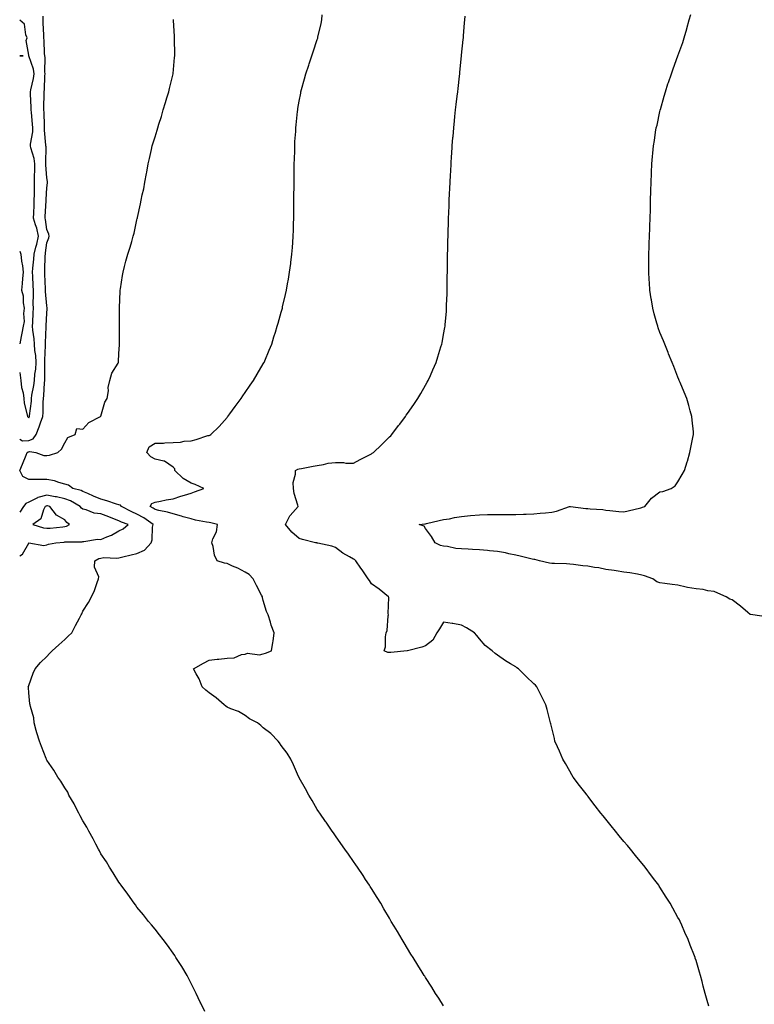
# Model space of a CAD drawing. Units: inches. Extents: x 899843 to 902483, y 7350698 to 7353338.
# Drawn here: x 899843 to 900250, y 7351746 to 7352292 of the extents above; entities that cross this region are included whole.
import ezdxf

# ---------------------------------------------------------------- set-up
doc = ezdxf.new("R2010")
doc.units = ezdxf.units.IN
doc.header["$MEASUREMENT"] = 0
doc.layers.add('Contour_89987350', color=7, linetype='Continuous', true_color=0x998e88)

msp = doc.modelspace()

# ---------------------------------------------------------------- linework, layer by layer
at = {"layer": 'Contour_89987350'}
for points in [[(899843, 7352059.3, 3388), (899844.6, 7352058.47, 3388), (899848.05, 7352058.55, 3388), (899850.52, 7352059.45, 3388), (899852.22, 7352061.92, 3388), (899853.79, 7352066.18, 3388), (899854.52, 7352068.39, 3388), (899855.75, 7352071.92, 3388), (899855.93, 7352074.04, 3388), (899856.06, 7352079.93, 3388), (899856.21, 7352081.92, 3388), (899856.42, 7352083.55, 3388), (899856.79, 7352090.65, 3388), (899856.93, 7352091.92, 3388), (899857.01, 7352092.96, 3388), (899856.86, 7352100.73, 3388), (899856.94, 7352101.92, 3388), (899856.87, 7352103.1, 3388), (899857.36, 7352111.23, 3388), (899857.31, 7352111.92, 3388), (899857.27, 7352112.7, 3388), (899857.71, 7352121.58, 3388), (899857.69, 7352121.92, 3388), (899857.71, 7352122.26, 3388), (899858.05, 7352129.25, 3388), (899858.29, 7352131.68, 3388), (899858.31, 7352131.92, 3388), (899858.29, 7352132.16, 3388), (899858.05, 7352133.29, 3388), (899857.34, 7352141.21, 3388), (899857.32, 7352141.92, 3388), (899857.28, 7352142.69, 3388), (899856.94, 7352150.81, 3388), (899856.89, 7352151.92, 3388), (899856.97, 7352153, 3388), (899857.18, 7352161.05, 3388), (899857.23, 7352161.92, 3388), (899857.39, 7352162.58, 3388), (899858.05, 7352168.12, 3388), (899859.07, 7352170.9, 3388), (899859.27, 7352171.92, 3388), (899859.07, 7352172.94, 3388), (899858.05, 7352175.58, 3388), (899857.35, 7352181.22, 3388), (899857.16, 7352181.92, 3388), (899857.19, 7352182.78, 3388), (899857.65, 7352191.52, 3388), (899857.66, 7352191.92, 3388), (899857.67, 7352192.3, 3388), (899858.05, 7352198.66, 3388), (899858.44, 7352201.54, 3388), (899858.43, 7352201.92, 3388), (899858.4, 7352202.27, 3388), (899858.05, 7352204.29, 3388), (899857.5, 7352211.37, 3388), (899857.5, 7352211.92, 3388), (899857.42, 7352212.55, 3388), (899857.6, 7352221.47, 3388), (899857.51, 7352221.92, 3388), (899857.54, 7352222.43, 3388), (899856.75, 7352230.62, 3388), (899856.8, 7352231.92, 3388), (899856.72, 7352233.25, 3388), (899856.56, 7352240.43, 3388), (899856.47, 7352241.92, 3388), (899856.44, 7352243.53, 3388), (899856.55, 7352250.42, 3388), (899856.52, 7352251.92, 3388), (899856.73, 7352253.24, 3388), (899857.03, 7352260.9, 3388), (899857.16, 7352261.92, 3388), (899857.01, 7352262.96, 3388), (899857.08, 7352270.95, 3388), (899856.88, 7352271.92, 3388), (899856.83, 7352273.14, 3388), (899856.48, 7352280.35, 3388), (899856.41, 7352281.92, 3388), (899856.34, 7352283.63, 3388), (899856.07, 7352289.94, 3388), (899855.98, 7352291.92, 3388), (899856.02, 7352293.95, 3388)], [(899848.05, 7352071.07, 3389), (899848.28, 7352071.68, 3389), (899848.37, 7352071.92, 3389), (899848.4, 7352072.27, 3389), (899849.49, 7352080.48, 3389), (899849.59, 7352081.92, 3389), (899849.82, 7352083.69, 3389), (899850.83, 7352089.14, 3389), (899851.14, 7352091.92, 3389), (899851.41, 7352095.29, 3389), (899851.88, 7352098.09, 3389), (899852.14, 7352101.92, 3389), (899851.93, 7352105.8, 3389), (899851.41, 7352108.55, 3389), (899851.18, 7352111.92, 3389), (899851.03, 7352114.9, 3389), (899850.27, 7352119.7, 3389), (899850.13, 7352121.92, 3389), (899850.25, 7352124.11, 3389), (899850.52, 7352129.45, 3389), (899850.65, 7352131.92, 3389), (899850.56, 7352134.43, 3389), (899850.68, 7352139.29, 3389), (899850.6, 7352141.92, 3389), (899850.49, 7352144.36, 3389), (899850.24, 7352149.73, 3389), (899850.14, 7352151.92, 3389), (899850.3, 7352154.17, 3389), (899850.82, 7352159.14, 3389), (899851, 7352161.92, 3389), (899851.96, 7352165.83, 3389), (899852.49, 7352167.48, 3389), (899853.37, 7352171.92, 3389), (899852.43, 7352176.3, 3389), (899851.74, 7352178.23, 3389), (899850.73, 7352181.92, 3389), (899850.85, 7352184.72, 3389), (899850.97, 7352189, 3389), (899851.1, 7352191.92, 3389), (899851.18, 7352195.05, 3389), (899851.17, 7352198.81, 3389), (899851.25, 7352201.92, 3389), (899851.24, 7352205.11, 3389), (899851.47, 7352208.5, 3389), (899851.46, 7352211.92, 3389), (899851.06, 7352214.94, 3389), (899849.12, 7352220.85, 3389), (899848.92, 7352221.92, 3389), (899848.96, 7352222.84, 3389), (899850.21, 7352229.76, 3389), (899850.29, 7352231.92, 3389), (899850.17, 7352234.04, 3389), (899849.54, 7352240.43, 3389), (899849.44, 7352241.92, 3389), (899849.42, 7352243.29, 3389), (899849.05, 7352250.92, 3389), (899849.03, 7352251.92, 3389), (899849.21, 7352253.07, 3389), (899850.68, 7352259.3, 3389), (899851, 7352261.92, 3389), (899850.63, 7352264.51, 3389), (899848.07, 7352271.9, 3389), (899848.07, 7352271.92, 3389), (899848.06, 7352271.94, 3389), (899848.05, 7352272.34, 3389), (899846.5, 7352280.37, 3389), (899847.14, 7352281.92, 3389), (899846.48, 7352283.49, 3389), (899845.58, 7352289.45, 3389), (899843, 7352291.73, 3389)], [(899945.6, 7351741.92, 3387), (899943.37, 7351746.6, 3387), (899943.17, 7351747.03, 3387), (899940.85, 7351751.92, 3387), (899939.93, 7351753.8, 3387), (899938.05, 7351757.47, 3387), (899936.58, 7351760.45, 3387), (899935.8, 7351761.92, 3387), (899932.93, 7351766.8, 3387), (899932.49, 7351767.48, 3387), (899929.68, 7351771.92, 3387), (899929.04, 7351772.91, 3387), (899928.05, 7351774.29, 3387), (899924.91, 7351778.78, 3387), (899922.53, 7351781.92, 3387), (899920.61, 7351784.48, 3387), (899918.05, 7351787.55, 3387), (899916.08, 7351789.95, 3387), (899914.48, 7351791.92, 3387), (899911.64, 7351795.51, 3387), (899908.05, 7351799.85, 3387), (899907.18, 7351801.05, 3387), (899906.55, 7351801.92, 3387), (899903.04, 7351806.91, 3387), (899902.94, 7351807.03, 3387), (899899.28, 7351811.92, 3387), (899898.79, 7351812.66, 3387), (899898.05, 7351813.66, 3387), (899894.91, 7351818.78, 3387), (899892.87, 7351821.92, 3387), (899891.08, 7351824.95, 3387), (899888.05, 7351829.45, 3387), (899887.17, 7351831.04, 3387), (899886.69, 7351831.92, 3387), (899885.23, 7351834.73, 3387), (899883.79, 7351837.66, 3387), (899881.4, 7351841.92, 3387), (899880.26, 7351844.13, 3387), (899878.05, 7351847.65, 3387), (899876.59, 7351850.46, 3387), (899875.71, 7351851.92, 3387), (899873.38, 7351856.59, 3387), (899873.17, 7351857.04, 3387), (899870.32, 7351861.92, 3387), (899869.63, 7351863.5, 3387), (899868.05, 7351866.04, 3387), (899865.86, 7351869.73, 3387), (899864.21, 7351871.92, 3387), (899861.88, 7351875.75, 3387), (899858.05, 7351881.34, 3387), (899857.88, 7351881.75, 3387), (899857.81, 7351881.92, 3387), (899857.67, 7351882.3, 3387), (899855.04, 7351888.91, 3387), (899854.03, 7351891.92, 3387), (899852.53, 7351896.4, 3387), (899852.21, 7351897.75, 3387), (899851.03, 7351901.92, 3387), (899850.83, 7351904.71, 3387), (899848.91, 7351911.06, 3387), (899848.82, 7351911.92, 3387), (899848.66, 7351912.53, 3387), (899848.05, 7351918.72, 3387), (899847.82, 7351921.69, 3387), (899847.74, 7351921.92, 3387), (899847.82, 7351922.15, 3387), (899848.05, 7351922.72, 3387), (899850.5, 7351929.47, 3387), (899851.54, 7351931.92, 3387), (899854.56, 7351935.41, 3387), (899858.05, 7351938.75, 3387), (899859.46, 7351940.51, 3387), (899861.08, 7351941.92, 3387), (899864.64, 7351945.33, 3387), (899868.05, 7351948.29, 3387), (899869.85, 7351950.12, 3387), (899871.83, 7351951.92, 3387), (899874.03, 7351955.94, 3387), (899876.16, 7351960.03, 3387), (899877.16, 7351961.92, 3387), (899877.44, 7351962.53, 3387), (899878.05, 7351963.99, 3387), (899881.22, 7351968.74, 3387), (899882.77, 7351971.92, 3387), (899884.49, 7351975.48, 3387), (899885.95, 7351979.82, 3387), (899886.78, 7351981.92, 3387), (899886.98, 7351982.99, 3387), (899884.49, 7351988.36, 3387), (899884.68, 7351991.92, 3387), (899886.91, 7351993.06, 3387), (899888.05, 7351993.39, 3387), (899889.74, 7351993.61, 3387), (899896.63, 7351993.33, 3387), (899898.05, 7351993.6, 3387), (899900.27, 7351994.13, 3387), (899904.78, 7351995.19, 3387), (899908.05, 7351995.99, 3387), (899912.15, 7351997.82, 3387), (899915.88, 7352001.92, 3387), (899916.52, 7352003.45, 3387), (899916.61, 7352010.48, 3387), (899916.94, 7352011.92, 3387), (899911.8, 7352015.67, 3387), (899908.05, 7352017.82, 3387), (899905.16, 7352019.04, 3387), (899899.53, 7352021.92, 3387), (899898.9, 7352022.77, 3387), (899898.05, 7352022.88, 3387), (899896.66, 7352023.31, 3387), (899891.31, 7352025.17, 3387), (899888.05, 7352026.08, 3387), (899883.93, 7352027.8, 3387), (899880.78, 7352029.19, 3387), (899878.05, 7352030.37, 3387), (899877.02, 7352030.89, 3387), (899872.42, 7352031.92, 3387), (899869.98, 7352033.85, 3387), (899868.05, 7352034.36, 3387), (899864.76, 7352035.21, 3387), (899862.33, 7352036.2, 3387), (899858.05, 7352036.93, 3387), (899853.06, 7352036.93, 3387), (899853.03, 7352036.94, 3387), (899848.05, 7352036.95, 3387), (899844.68, 7352038.55, 3387), (899843.04, 7352041.92, 3387), (899844.6, 7352045.37, 3387), (899846.63, 7352050.5, 3387), (899847.22, 7352051.92, 3387), (899847.75, 7352052.22, 3387), (899848.05, 7352052.23, 3387), (899848.54, 7352052.41, 3387), (899852.04, 7352051.92, 3387), (899856.47, 7352050.34, 3387), (899858.05, 7352050.33, 3387), (899859.46, 7352050.51, 3387), (899864.15, 7352051.92, 3387), (899866.2, 7352053.76, 3387), (899868.05, 7352057.21, 3387), (899869.74, 7352060.22, 3387), (899873.76, 7352061.92, 3387), (899874.73, 7352065.24, 3387), (899878.05, 7352064.87, 3387), (899881.34, 7352068.63, 3387), (899887.86, 7352071.92, 3387), (899887.95, 7352072.02, 3387), (899888.05, 7352072.05, 3387), (899890.21, 7352079.76, 3387), (899891.6, 7352081.92, 3387), (899892.21, 7352086.08, 3387), (899892.05, 7352087.92, 3387), (899893.07, 7352091.92, 3387), (899894.09, 7352095.89, 3387), (899897.52, 7352101.39, 3387), (899897.77, 7352101.92, 3387), (899897.8, 7352102.18, 3387), (899898.05, 7352106.92, 3387), (899898.26, 7352111.71, 3387), (899898.27, 7352111.92, 3387), (899898.28, 7352112.15, 3387), (899898.36, 7352121.61, 3387), (899898.37, 7352122.24, 3387), (899898.29, 7352131.68, 3387), (899898.29, 7352131.92, 3387), (899898.31, 7352132.18, 3387), (899898.66, 7352141.31, 3387), (899898.71, 7352141.92, 3387), (899898.86, 7352142.73, 3387), (899899.97, 7352150, 3387), (899900.34, 7352151.92, 3387), (899901.19, 7352155.06, 3387), (899901.94, 7352158.03, 3387), (899903.05, 7352161.92, 3387), (899904.19, 7352165.78, 3387), (899905.14, 7352169.01, 3387), (899906, 7352171.92, 3387), (899906.4, 7352173.57, 3387), (899908.05, 7352180.99, 3387), (899908.22, 7352181.75, 3387), (899908.26, 7352181.92, 3387), (899908.31, 7352182.18, 3387), (899910.05, 7352189.92, 3387), (899910.43, 7352191.92, 3387), (899910.99, 7352194.86, 3387), (899911.78, 7352198.19, 3387), (899912.42, 7352201.92, 3387), (899913.4, 7352206.57, 3387), (899913.5, 7352207.37, 3387), (899914.32, 7352211.92, 3387), (899915.06, 7352214.91, 3387), (899916.07, 7352219.94, 3387), (899916.53, 7352221.92, 3387), (899916.9, 7352223.07, 3387), (899918.05, 7352226.98, 3387), (899919.26, 7352230.71, 3387), (899919.53, 7352231.92, 3387), (899920.18, 7352234.06, 3387), (899921.62, 7352238.35, 3387), (899922.65, 7352241.92, 3387), (899923.92, 7352246.05, 3387), (899924.65, 7352248.52, 3387), (899925.67, 7352251.92, 3387), (899926.12, 7352253.85, 3387), (899928.03, 7352261.9, 3387), (899928.04, 7352261.92, 3387), (899928.04, 7352261.93, 3387), (899928.05, 7352262.06, 3387), (899928.93, 7352271.04, 3387), (899929, 7352271.92, 3387), (899928.98, 7352272.86, 3387), (899928.85, 7352281.12, 3387), (899928.83, 7352281.92, 3387), (899928.79, 7352282.66, 3387), (899928.27, 7352291.7, 3387), (899928.26, 7352291.92, 3387), (899928.25, 7352292.12, 3387)], [(900078.05, 7351745.05, 3386), (900075.38, 7351749.25, 3386), (900073.67, 7351751.92, 3386), (900071.51, 7351755.38, 3386), (900068.05, 7351760.87, 3386), (900067.64, 7351761.51, 3386), (900067.38, 7351761.92, 3386), (900066.24, 7351763.73, 3386), (900063.77, 7351767.64, 3386), (900061.13, 7351771.92, 3386), (900059.94, 7351773.81, 3386), (900058.05, 7351776.86, 3386), (900056.16, 7351780.03, 3386), (900055.03, 7351781.92, 3386), (900052.44, 7351786.31, 3386), (900050.64, 7351789.33, 3386), (900049.09, 7351791.92, 3386), (900048.7, 7351792.57, 3386), (900048.05, 7351793.66, 3386), (900044.98, 7351798.86, 3386), (900043.18, 7351801.92, 3386), (900041.23, 7351805.1, 3386), (900038.05, 7351810.15, 3386), (900037.37, 7351811.24, 3386), (900036.94, 7351811.92, 3386), (900034.79, 7351815.18, 3386), (900033.41, 7351817.28, 3386), (900030.27, 7351821.92, 3386), (900029.37, 7351823.24, 3386), (900028.05, 7351825.15, 3386), (900025.3, 7351829.16, 3386), (900023.35, 7351831.92, 3386), (900021.17, 7351835.05, 3386), (900018.05, 7351839.41, 3386), (900017.04, 7351840.92, 3386), (900016.36, 7351841.92, 3386), (900012.99, 7351846.86, 3386), (900012.66, 7351847.31, 3386), (900009.4, 7351851.92, 3386), (900008.87, 7351852.74, 3386), (900008.05, 7351853.95, 3386), (900005.11, 7351858.98, 3386), (900003.38, 7351861.92, 3386), (900001.52, 7351865.39, 3386), (899998.05, 7351871.5, 3386), (899997.92, 7351871.79, 3386), (899997.86, 7351871.92, 3386), (899997.7, 7351872.27, 3386), (899994.9, 7351878.77, 3386), (899993.32, 7351881.92, 3386), (899991.34, 7351885.21, 3386), (899988.05, 7351889.37, 3386), (899987.08, 7351890.95, 3386), (899986.35, 7351891.92, 3386), (899982.23, 7351896.1, 3386), (899978.05, 7351899.28, 3386), (899976.67, 7351900.54, 3386), (899974.86, 7351901.92, 3386), (899970.44, 7351904.31, 3386), (899968.05, 7351906.15, 3386), (899964.4, 7351908.27, 3386), (899960.17, 7351909.8, 3386), (899958.05, 7351910.73, 3386), (899957.35, 7351911.22, 3386), (899956.45, 7351911.92, 3386), (899951.98, 7351915.85, 3386), (899948.05, 7351918.56, 3386), (899946.28, 7351920.15, 3386), (899944.28, 7351921.92, 3386), (899942.53, 7351926.4, 3386), (899940.86, 7351929.11, 3386), (899939.33, 7351931.92, 3386), (899944.84, 7351935.13, 3386), (899948.05, 7351936.7, 3386), (899952.59, 7351937.38, 3386), (899953.49, 7351937.36, 3386), (899958.05, 7351937.87, 3386), (899961.97, 7351938, 3386), (899966.01, 7351939.88, 3386), (899968.05, 7351940.04, 3386), (899969.36, 7351940.61, 3386), (899975.94, 7351939.81, 3386), (899978.05, 7351940.21, 3386), (899979.34, 7351940.63, 3386), (899982.6, 7351941.92, 3386), (899983.46, 7351946.5, 3386), (899983.51, 7351947.38, 3386), (899984.21, 7351951.92, 3386), (899982.38, 7351956.25, 3386), (899982.08, 7351957.88, 3386), (899980.87, 7351961.92, 3386), (899979.85, 7351963.72, 3386), (899978.05, 7351969.92, 3386), (899977.65, 7351971.52, 3386), (899977.58, 7351971.92, 3386), (899977.07, 7351972.89, 3386), (899974.33, 7351978.21, 3386), (899972.4, 7351981.92, 3386), (899970.34, 7351984.22, 3386), (899968.05, 7351985.6, 3386), (899963.89, 7351987.76, 3386), (899960.99, 7351988.98, 3386), (899958.05, 7351990.32, 3386), (899956.61, 7351990.48, 3386), (899952.53, 7351991.92, 3386), (899951.04, 7351994.91, 3386), (899950.26, 7351999.71, 3386), (899949.56, 7352001.92, 3386), (899950.18, 7352004.06, 3386), (899952.07, 7352007.9, 3386), (899952.72, 7352011.92, 3386), (899949.03, 7352012.9, 3386), (899948.05, 7352013.03, 3386), (899946.59, 7352013.37, 3386), (899940.56, 7352014.43, 3386), (899938.05, 7352015.13, 3386), (899933.65, 7352016.32, 3386), (899932.7, 7352016.57, 3386), (899928.05, 7352017.88, 3386), (899924.96, 7352018.83, 3386), (899920.2, 7352019.77, 3386), (899918.05, 7352020.33, 3386), (899917.11, 7352020.98, 3386), (899915.36, 7352021.92, 3386), (899916.36, 7352023.62, 3386), (899918.05, 7352024.33, 3386), (899921, 7352024.87, 3386), (899924.28, 7352025.69, 3386), (899928.05, 7352026.28, 3386), (899932.32, 7352027.65, 3386), (899934.43, 7352028.3, 3386), (899938.05, 7352029.44, 3386), (899939.86, 7352030.12, 3386), (899945.15, 7352031.92, 3386), (899940.36, 7352034.23, 3386), (899938.05, 7352035, 3386), (899933.65, 7352037.52, 3386), (899929.01, 7352041.92, 3386), (899929, 7352042.87, 3386), (899928.05, 7352043.76, 3386), (899923.28, 7352047.15, 3386), (899922.87, 7352047.1, 3386), (899918.05, 7352048.28, 3386), (899915.69, 7352049.56, 3386), (899913.55, 7352051.92, 3386), (899914.81, 7352055.16, 3386), (899918.05, 7352057.05, 3386), (899922.8, 7352057.17, 3386), (899923.43, 7352057.3, 3386), (899928.05, 7352057.46, 3386), (899932.23, 7352057.74, 3386), (899934.28, 7352058.15, 3386), (899938.05, 7352058.48, 3386), (899940.88, 7352059.09, 3386), (899947.41, 7352061.28, 3386), (899948.05, 7352061.44, 3386), (899948.39, 7352061.58, 3386), (899949.02, 7352061.92, 3386), (899953.57, 7352066.4, 3386), (899958.05, 7352071.37, 3386), (899958.28, 7352071.69, 3386), (899958.48, 7352071.92, 3386), (899959.58, 7352073.45, 3386), (899962.47, 7352077.5, 3386), (899965.83, 7352081.92, 3386), (899966.7, 7352083.27, 3386), (899968.05, 7352085.19, 3386), (899970.76, 7352089.22, 3386), (899972.73, 7352091.92, 3386), (899974.62, 7352095.35, 3386), (899978.05, 7352101.09, 3386), (899978.36, 7352101.61, 3386), (899978.55, 7352101.92, 3386), (899978.92, 7352102.79, 3386), (899981.29, 7352108.69, 3386), (899982.78, 7352111.92, 3386), (899983.95, 7352116.02, 3386), (899984.83, 7352118.69, 3386), (899985.8, 7352121.92, 3386), (899986.28, 7352123.69, 3386), (899988.05, 7352129.82, 3386), (899988.51, 7352131.46, 3386), (899988.65, 7352131.92, 3386), (899988.82, 7352132.69, 3386), (899990.4, 7352139.57, 3386), (899990.9, 7352141.92, 3386), (899991.51, 7352145.38, 3386), (899992.01, 7352147.96, 3386), (899992.67, 7352151.92, 3386), (899993.3, 7352156.67, 3386), (899993.37, 7352157.24, 3386), (899993.98, 7352161.92, 3386), (899994.28, 7352165.69, 3386), (899994.43, 7352168.3, 3386), (899994.71, 7352171.92, 3386), (899994.82, 7352175.15, 3386), (899994.92, 7352178.79, 3386), (899995.03, 7352181.92, 3386), (899995.05, 7352184.92, 3386), (899995.06, 7352188.93, 3386), (899995.08, 7352191.92, 3386), (899995.08, 7352194.9, 3386), (899995.13, 7352199, 3386), (899995.13, 7352201.92, 3386), (899995.14, 7352204.83, 3386), (899995.25, 7352209.11, 3386), (899995.26, 7352211.92, 3386), (899995.31, 7352214.66, 3386), (899995.5, 7352219.37, 3386), (899995.55, 7352221.92, 3386), (899995.66, 7352224.31, 3386), (899996.05, 7352229.92, 3386), (899996.15, 7352231.92, 3386), (899996.31, 7352233.66, 3386), (899997.11, 7352240.98, 3386), (899997.21, 7352241.92, 3386), (899997.33, 7352242.65, 3386), (899998.05, 7352246.74, 3386), (899998.84, 7352251.13, 3386), (899998.98, 7352251.92, 3386), (899999.32, 7352253.19, 3386), (900000.9, 7352259.07, 3386), (900001.67, 7352261.92, 3386), (900003.29, 7352266.68, 3386), (900003.52, 7352267.39, 3386), (900005.02, 7352271.92, 3386), (900005.8, 7352274.17, 3386), (900008.05, 7352281.03, 3386), (900008.27, 7352281.7, 3386), (900008.33, 7352281.92, 3386), (900008.41, 7352282.28, 3386), (900010.18, 7352289.79, 3386), (900010.62, 7352291.92, 3386), (900010.76, 7352294.63, 3386)], [(900225.14, 7351744.83, 3385), (900224.19, 7351748.06, 3385), (900223.15, 7351751.92, 3385), (900222.09, 7351755.96, 3385), (900221.38, 7351758.59, 3385), (900220.48, 7351761.92, 3385), (900219.94, 7351763.81, 3385), (900218.05, 7351770.19, 3385), (900217.63, 7351771.51, 3385), (900217.5, 7351771.92, 3385), (900217.15, 7351772.82, 3385), (900214.9, 7351778.77, 3385), (900213.66, 7351781.92, 3385), (900211.94, 7351785.81, 3385), (900210.12, 7351789.85, 3385), (900209.2, 7351791.92, 3385), (900208.81, 7351792.68, 3385), (900208.05, 7351794.13, 3385), (900205.28, 7351799.15, 3385), (900203.7, 7351801.92, 3385), (900201.52, 7351805.39, 3385), (900198.05, 7351810.89, 3385), (900197.64, 7351811.51, 3385), (900197.37, 7351811.92, 3385), (900195.26, 7351814.71, 3385), (900193.36, 7351817.23, 3385), (900189.85, 7351821.92, 3385), (900189.05, 7351822.92, 3385), (900188.05, 7351824.13, 3385), (900184.5, 7351828.37, 3385), (900181.67, 7351831.92, 3385), (900180.03, 7351833.9, 3385), (900178.05, 7351836.27, 3385), (900175.47, 7351839.34, 3385), (900173.37, 7351841.92, 3385), (900171.01, 7351844.88, 3385), (900168.05, 7351848.53, 3385), (900166.52, 7351850.39, 3385), (900165.28, 7351851.92, 3385), (900162.16, 7351856.03, 3385), (900158.05, 7351861.39, 3385), (900157.83, 7351861.69, 3385), (900157.65, 7351861.92, 3385), (900156.33, 7351863.64, 3385), (900153.48, 7351867.35, 3385), (900150.01, 7351871.92, 3385), (900149.27, 7351873.14, 3385), (900148.05, 7351875.14, 3385), (900145.59, 7351879.46, 3385), (900144.19, 7351881.92, 3385), (900142.34, 7351886.21, 3385), (900141.24, 7351888.73, 3385), (900139.85, 7351891.92, 3385), (900139.51, 7351893.38, 3385), (900138.05, 7351899.28, 3385), (900137.54, 7351901.41, 3385), (900137.41, 7351901.92, 3385), (900137.16, 7351902.81, 3385), (900135.47, 7351909.34, 3385), (900134.71, 7351911.92, 3385), (900132.57, 7351916.44, 3385), (900131.6, 7351918.37, 3385), (900129.84, 7351921.92, 3385), (900128.97, 7351922.85, 3385), (900128.05, 7351923.66, 3385), (900123.85, 7351927.72, 3385), (900119.61, 7351931.92, 3385), (900118.71, 7351932.58, 3385), (900118.05, 7351933.06, 3385), (900115.18, 7351934.79, 3385), (900112.44, 7351936.32, 3385), (900108.05, 7351939.58, 3385), (900106.67, 7351940.54, 3385), (900105.07, 7351941.92, 3385), (900101.06, 7351944.94, 3385), (900098.05, 7351948.6, 3385), (900096.49, 7351950.36, 3385), (900095.22, 7351951.92, 3385), (900090.87, 7351954.73, 3385), (900088.05, 7351956.16, 3385), (900083.19, 7351957.06, 3385), (900082.88, 7351957.09, 3385), (900078.05, 7351957.86, 3385), (900075.85, 7351954.12, 3385), (900074.33, 7351951.92, 3385), (900072.1, 7351947.87, 3385), (900068.05, 7351944.63, 3385), (900066.06, 7351943.91, 3385), (900058.08, 7351941.95, 3385), (900058.05, 7351941.94, 3385), (900058.02, 7351941.95, 3385), (900057.88, 7351941.92, 3385), (900048.9, 7351941.07, 3385), (900048.05, 7351940.98, 3385), (900047.14, 7351941.01, 3385), (900045.16, 7351941.92, 3385), (900045.78, 7351944.19, 3385), (900045.87, 7351949.74, 3385), (900046.26, 7351951.92, 3385), (900046.73, 7351953.24, 3385), (900047.43, 7351961.3, 3385), (900047.58, 7351961.92, 3385), (900047.4, 7351962.57, 3385), (900047.69, 7351971.56, 3385), (900047.46, 7351971.92, 3385), (900042.32, 7351976.19, 3385), (900038.05, 7351979.05, 3385), (900037, 7351980.87, 3385), (900036.31, 7351981.92, 3385), (900032.9, 7351986.77, 3385), (900032.24, 7351987.73, 3385), (900029.36, 7351991.92, 3385), (900028.64, 7351992.5, 3385), (900028.05, 7351992.81, 3385), (900025.82, 7351994.15, 3385), (900022.28, 7351996.15, 3385), (900018.05, 7351999.21, 3385), (900016.04, 7351999.91, 3385), (900008.33, 7352001.64, 3385), (900008.05, 7352001.72, 3385), (900007.87, 7352001.75, 3385), (900007.13, 7352001.92, 3385), (899999.83, 7352003.7, 3385), (899998.05, 7352004.17, 3385), (899993.95, 7352007.82, 3385), (899990.41, 7352011.92, 3385), (899992.86, 7352016.73, 3385), (899992.96, 7352017.01, 3385), (899997.48, 7352021.92, 3385), (899997.32, 7352022.65, 3385), (899995.27, 7352029.14, 3385), (899994.8, 7352031.92, 3385), (899994.66, 7352035.31, 3385), (899996.04, 7352039.91, 3385), (899995.86, 7352041.92, 3385), (899997.3, 7352042.67, 3385), (899998.05, 7352042.9, 3385), (899999.28, 7352043.14, 3385), (900005.69, 7352044.28, 3385), (900008.05, 7352044.77, 3385), (900011.4, 7352045.27, 3385), (900014.05, 7352045.92, 3385), (900018.05, 7352046.4, 3385), (900022.56, 7352046.42, 3385), (900023.95, 7352046.02, 3385), (900028.05, 7352046.08, 3385), (900031.84, 7352048.13, 3385), (900036.62, 7352050.5, 3385), (900038.05, 7352051.22, 3385), (900038.5, 7352051.47, 3385), (900039.2, 7352051.92, 3385), (900043.71, 7352056.26, 3385), (900048.05, 7352060.57, 3385), (900048.75, 7352061.22, 3385), (900049.4, 7352061.92, 3385), (900053.16, 7352066.81, 3385), (900053.81, 7352067.68, 3385), (900056.96, 7352071.92, 3385), (900057.41, 7352072.56, 3385), (900058.05, 7352073.5, 3385), (900061.49, 7352078.48, 3385), (900063.8, 7352081.92, 3385), (900065.39, 7352084.58, 3385), (900068.05, 7352089.28, 3385), (900069.01, 7352090.96, 3385), (900069.54, 7352091.92, 3385), (900070.75, 7352094.62, 3385), (900072.18, 7352097.79, 3385), (900073.98, 7352101.92, 3385), (900074.94, 7352105.03, 3385), (900076.59, 7352110.45, 3385), (900077.04, 7352111.92, 3385), (900077.21, 7352112.76, 3385), (900078.05, 7352117.34, 3385), (900078.75, 7352121.22, 3385), (900078.87, 7352121.92, 3385), (900078.94, 7352122.81, 3385), (900079.6, 7352130.36, 3385), (900079.72, 7352131.92, 3385), (900079.77, 7352133.65, 3385), (900079.97, 7352140, 3385), (900080.04, 7352141.92, 3385), (900080.05, 7352143.92, 3385), (900080.13, 7352149.84, 3385), (900080.17, 7352151.92, 3385), (900080.2, 7352154.07, 3385), (900080.29, 7352159.68, 3385), (900080.32, 7352161.92, 3385), (900080.37, 7352164.24, 3385), (900080.49, 7352169.48, 3385), (900080.55, 7352171.92, 3385), (900080.62, 7352174.49, 3385), (900080.8, 7352179.17, 3385), (900080.88, 7352181.92, 3385), (900080.97, 7352184.84, 3385), (900081.13, 7352188.84, 3385), (900081.25, 7352191.92, 3385), (900081.41, 7352195.29, 3385), (900081.58, 7352198.39, 3385), (900081.73, 7352201.92, 3385), (900081.94, 7352205.81, 3385), (900082.07, 7352207.9, 3385), (900082.26, 7352211.92, 3385), (900082.53, 7352216.4, 3385), (900082.6, 7352217.38, 3385), (900082.88, 7352221.92, 3385), (900083.29, 7352226.68, 3385), (900083.33, 7352227.2, 3385), (900083.71, 7352231.92, 3385), (900084.12, 7352235.85, 3385), (900084.33, 7352238.21, 3385), (900084.71, 7352241.92, 3385), (900085.07, 7352244.9, 3385), (900085.58, 7352249.46, 3385), (900085.88, 7352251.92, 3385), (900086.11, 7352253.86, 3385), (900086.84, 7352260.71, 3385), (900086.99, 7352261.92, 3385), (900087.09, 7352262.88, 3385), (900088.01, 7352271.87, 3385), (900088.01, 7352271.92, 3385), (900088.01, 7352271.96, 3385), (900088.05, 7352272.34, 3385), (900088.93, 7352281.04, 3385), (900089.03, 7352281.92, 3385), (900089.11, 7352282.98, 3385), (900089.71, 7352290.25, 3385), (900089.87, 7352291.92, 3385), (900090.02, 7352293.89, 3385)], [(900256.87, 7351960.74, 3384), (900249.48, 7351961.92, 3384), (900248.19, 7351962.06, 3384), (900248.05, 7351962.1, 3384), (900246.76, 7351963.21, 3384), (900242.8, 7351966.67, 3384), (900238.05, 7351970.13, 3384), (900236.77, 7351970.64, 3384), (900234.84, 7351971.92, 3384), (900230.08, 7351973.95, 3384), (900228.05, 7351974.87, 3384), (900224.67, 7351975.3, 3384), (900222.07, 7351975.94, 3384), (900218.05, 7351976.33, 3384), (900213.27, 7351977.15, 3384), (900212.64, 7351977.33, 3384), (900208.05, 7351978.3, 3384), (900204.9, 7351978.77, 3384), (900200.73, 7351979.24, 3384), (900198.05, 7351979.63, 3384), (900196.4, 7351980.27, 3384), (900194.04, 7351981.92, 3384), (900189.58, 7351983.45, 3384), (900188.05, 7351983.99, 3384), (900185.59, 7351984.38, 3384), (900181.27, 7351985.15, 3384), (900178.05, 7351985.62, 3384), (900173.7, 7351986.27, 3384), (900172.58, 7351986.44, 3384), (900168.05, 7351987.1, 3384), (900164.12, 7351987.99, 3384), (900161.75, 7351988.22, 3384), (900158.05, 7351988.9, 3384), (900155.22, 7351989.09, 3384), (900150.1, 7351989.87, 3384), (900148.05, 7351990.03, 3384), (900146.26, 7351990.13, 3384), (900139.64, 7351990.33, 3384), (900138.05, 7351990.42, 3384), (900136.75, 7351990.62, 3384), (900131.34, 7351991.92, 3384), (900128.64, 7351992.51, 3384), (900128.05, 7351992.59, 3384), (900127.16, 7351992.81, 3384), (900120.48, 7351994.35, 3384), (900118.05, 7351994.96, 3384), (900114.18, 7351995.78, 3384), (900112.35, 7351996.22, 3384), (900108.05, 7351997.1, 3384), (900103.59, 7351997.46, 3384), (900102.43, 7351997.54, 3384), (900098.05, 7351997.89, 3384), (900094.18, 7351998.05, 3384), (900091.62, 7351998.35, 3384), (900088.05, 7351998.52, 3384), (900084.87, 7351998.74, 3384), (900080.25, 7351999.72, 3384), (900078.05, 7351999.92, 3384), (900076.44, 7352000.31, 3384), (900073.42, 7352001.92, 3384), (900071.38, 7352005.26, 3384), (900068.05, 7352009.84, 3384), (900067.22, 7352011.1, 3384), (900064.59, 7352011.92, 3384), (900067.63, 7352012.34, 3384), (900068.05, 7352012.37, 3384), (900068.61, 7352012.48, 3384), (900075.67, 7352014.3, 3384), (900078.05, 7352014.71, 3384), (900081.37, 7352015.23, 3384), (900084.16, 7352015.81, 3384), (900088.05, 7352016.37, 3384), (900093.03, 7352016.9, 3384), (900093.07, 7352016.9, 3384), (900098.05, 7352017.44, 3384), (900102.47, 7352017.5, 3384), (900103.67, 7352017.54, 3384), (900108.05, 7352017.59, 3384), (900112.42, 7352017.55, 3384), (900113.72, 7352017.59, 3384), (900118.05, 7352017.53, 3384), (900122.33, 7352017.64, 3384), (900123.88, 7352017.75, 3384), (900128.05, 7352017.86, 3384), (900131.72, 7352018.25, 3384), (900134.67, 7352018.54, 3384), (900138.05, 7352018.9, 3384), (900140.65, 7352019.32, 3384), (900147.93, 7352021.92, 3384), (900148, 7352021.98, 3384), (900148.05, 7352022.01, 3384), (900148.13, 7352022, 3384), (900148.43, 7352021.92, 3384), (900157, 7352020.87, 3384), (900158.05, 7352020.84, 3384), (900159.37, 7352020.6, 3384), (900166.42, 7352020.29, 3384), (900168.05, 7352019.86, 3384), (900170.28, 7352019.69, 3384), (900175.33, 7352019.2, 3384), (900178.05, 7352018.99, 3384), (900180.38, 7352019.59, 3384), (900187.42, 7352021.29, 3384), (900188.05, 7352021.45, 3384), (900188.42, 7352021.55, 3384), (900189.62, 7352021.92, 3384), (900193.41, 7352026.56, 3384), (900198.05, 7352030.07, 3384), (900199.68, 7352030.29, 3384), (900204.34, 7352031.92, 3384), (900206.54, 7352033.43, 3384), (900208.05, 7352035.59, 3384), (900210.31, 7352039.66, 3384), (900211.68, 7352041.92, 3384), (900213.23, 7352046.74, 3384), (900213.34, 7352047.21, 3384), (900214.68, 7352051.92, 3384), (900215.24, 7352054.73, 3384), (900216.34, 7352060.21, 3384), (900216.7, 7352061.92, 3384), (900216.57, 7352063.4, 3384), (900216, 7352069.87, 3384), (900215.77, 7352071.92, 3384), (900214.89, 7352075.08, 3384), (900214.09, 7352077.96, 3384), (900213.03, 7352081.92, 3384), (900211.51, 7352085.38, 3384), (900209.23, 7352090.74, 3384), (900208.74, 7352091.92, 3384), (900208.54, 7352092.41, 3384), (900208.05, 7352093.63, 3384), (900205.7, 7352099.57, 3384), (900204.82, 7352101.92, 3384), (900202.83, 7352106.7, 3384), (900202.53, 7352107.44, 3384), (900200.72, 7352111.92, 3384), (900199.96, 7352113.83, 3384), (900198.05, 7352118.42, 3384), (900197.12, 7352120.99, 3384), (900196.81, 7352121.92, 3384), (900196.37, 7352123.61, 3384), (900194.94, 7352128.82, 3384), (900194.1, 7352131.92, 3384), (900193.36, 7352136.61, 3384), (900193.27, 7352137.14, 3384), (900192.46, 7352141.92, 3384), (900192.22, 7352146.09, 3384), (900192.13, 7352147.84, 3384), (900191.9, 7352151.92, 3384), (900191.92, 7352155.79, 3384), (900191.95, 7352158.02, 3384), (900191.98, 7352161.92, 3384), (900192.08, 7352165.96, 3384), (900192.14, 7352167.83, 3384), (900192.28, 7352171.92, 3384), (900192.43, 7352176.3, 3384), (900192.47, 7352177.49, 3384), (900192.63, 7352181.92, 3384), (900192.75, 7352186.61, 3384), (900192.77, 7352187.2, 3384), (900192.9, 7352191.92, 3384), (900193.01, 7352196.88, 3384), (900193.01, 7352196.96, 3384), (900193.13, 7352201.92, 3384), (900193.35, 7352206.62, 3384), (900193.37, 7352207.24, 3384), (900193.56, 7352211.92, 3384), (900193.95, 7352216.02, 3384), (900194.1, 7352217.97, 3384), (900194.43, 7352221.92, 3384), (900194.95, 7352225.02, 3384), (900195.66, 7352229.53, 3384), (900196.05, 7352231.92, 3384), (900196.43, 7352233.54, 3384), (900198.05, 7352241.09, 3384), (900198.2, 7352241.77, 3384), (900198.23, 7352241.92, 3384), (900198.3, 7352242.17, 3384), (900200.41, 7352249.56, 3384), (900201.1, 7352251.92, 3384), (900202.52, 7352256.39, 3384), (900202.78, 7352257.19, 3384), (900204.37, 7352261.92, 3384), (900205.34, 7352264.63, 3384), (900208.05, 7352271.92, 3384), (900210.7, 7352279.27, 3384), (900211.55, 7352281.92, 3384), (900212.95, 7352286.82, 3384), (900213, 7352286.97, 3384), (900214.35, 7352291.92, 3384), (900215.15, 7352294.82, 3384)], [(899843, 7352271.98, 3389), (899844.85, 7352271.92, 3389), (899843, 7352271.88, 3389)], [(899843, 7352163.64, 3389), (899843.56, 7352161.92, 3389), (899844.09, 7352157.96, 3389), (899844.48, 7352155.49, 3389), (899844.98, 7352151.92, 3389), (899844.62, 7352148.49, 3389), (899844.41, 7352145.56, 3389), (899844.01, 7352141.92, 3389), (899844.86, 7352138.73, 3389), (899844.98, 7352134.99, 3389), (899845.54, 7352131.92, 3389), (899845.2, 7352129.07, 3389), (899845.48, 7352124.49, 3389), (899845.01, 7352121.92, 3389), (899844.21, 7352118.08, 3389), (899843.75, 7352116.22, 3389), (899843, 7352112.27, 3389)], [(899843, 7352096.38, 3389), (899843.71, 7352091.92, 3389), (899844.07, 7352087.94, 3389), (899844.89, 7352085.08, 3389), (899845.3, 7352081.92, 3389), (899845.48, 7352079.35, 3389), (899847.23, 7352072.74, 3389), (899847.32, 7352071.92, 3389), (899847.64, 7352071.51, 3389), (899848.05, 7352071.07, 3389)], [(899858.05, 7352000.79, 3388), (899858.94, 7352001.02, 3388), (899863.12, 7352001.92, 3388), (899867.7, 7352002.26, 3388), (899868.05, 7352002.3, 3388), (899868.52, 7352002.39, 3388), (899877.6, 7352002.37, 3388), (899878.05, 7352002.54, 3388), (899878.66, 7352002.52, 3388), (899886.18, 7352003.79, 3388), (899888.05, 7352003.77, 3388), (899891.28, 7352005.15, 3388), (899893.94, 7352006.03, 3388), (899898.05, 7352008.51, 3388), (899900.4, 7352009.57, 3388), (899903.13, 7352011.92, 3388), (899899.46, 7352013.33, 3388), (899898.05, 7352014, 3388), (899894.57, 7352015.4, 3388), (899892.47, 7352016.34, 3388), (899888.05, 7352017.85, 3388), (899884.35, 7352018.23, 3388), (899879.88, 7352020.09, 3388), (899878.05, 7352020.42, 3388), (899877.23, 7352021.11, 3388), (899876.59, 7352021.92, 3388), (899871.25, 7352025.12, 3388), (899868.05, 7352026.23, 3388), (899863.38, 7352027.25, 3388), (899862.59, 7352027.39, 3388), (899858.05, 7352028.3, 3388), (899853.07, 7352026.9, 3388), (899852.96, 7352026.83, 3388), (899848.05, 7352024.42, 3388), (899846.32, 7352023.65, 3388), (899845.15, 7352021.92, 3388), (899843, 7352018.93, 3388)], [(899843, 7351994.64, 3388), (899844.51, 7351995.46, 3388), (899848.05, 7352001.62, 3388), (899848.15, 7352001.82, 3388), (899856.41, 7352000.29, 3388), (899858.05, 7352000.79, 3388)]]:
    msp.add_polyline3d(points, dxfattribs=at)
msp.add_polyline3d([(899868.05, 7352010.84, 3389), (899868.94, 7352011.03, 3389), (899870.63, 7352011.92, 3389), (899869.2, 7352013.07, 3389), (899868.05, 7352014.63, 3389), (899863.4, 7352017.26, 3389), (899859.77, 7352021.92, 3389), (899858.4, 7352022.27, 3389), (899858.05, 7352022.34, 3389), (899857.72, 7352022.25, 3389), (899857.2, 7352021.92, 3389), (899856.27, 7352020.15, 3389), (899854.77, 7352015.19, 3389), (899850.2, 7352011.92, 3389), (899856.28, 7352010.15, 3389), (899858.05, 7352009.89, 3389), (899859.92, 7352010.05, 3389), (899866.87, 7352010.74, 3389)], close=True, dxfattribs=at)

doc.saveas('drawing.dxf')
